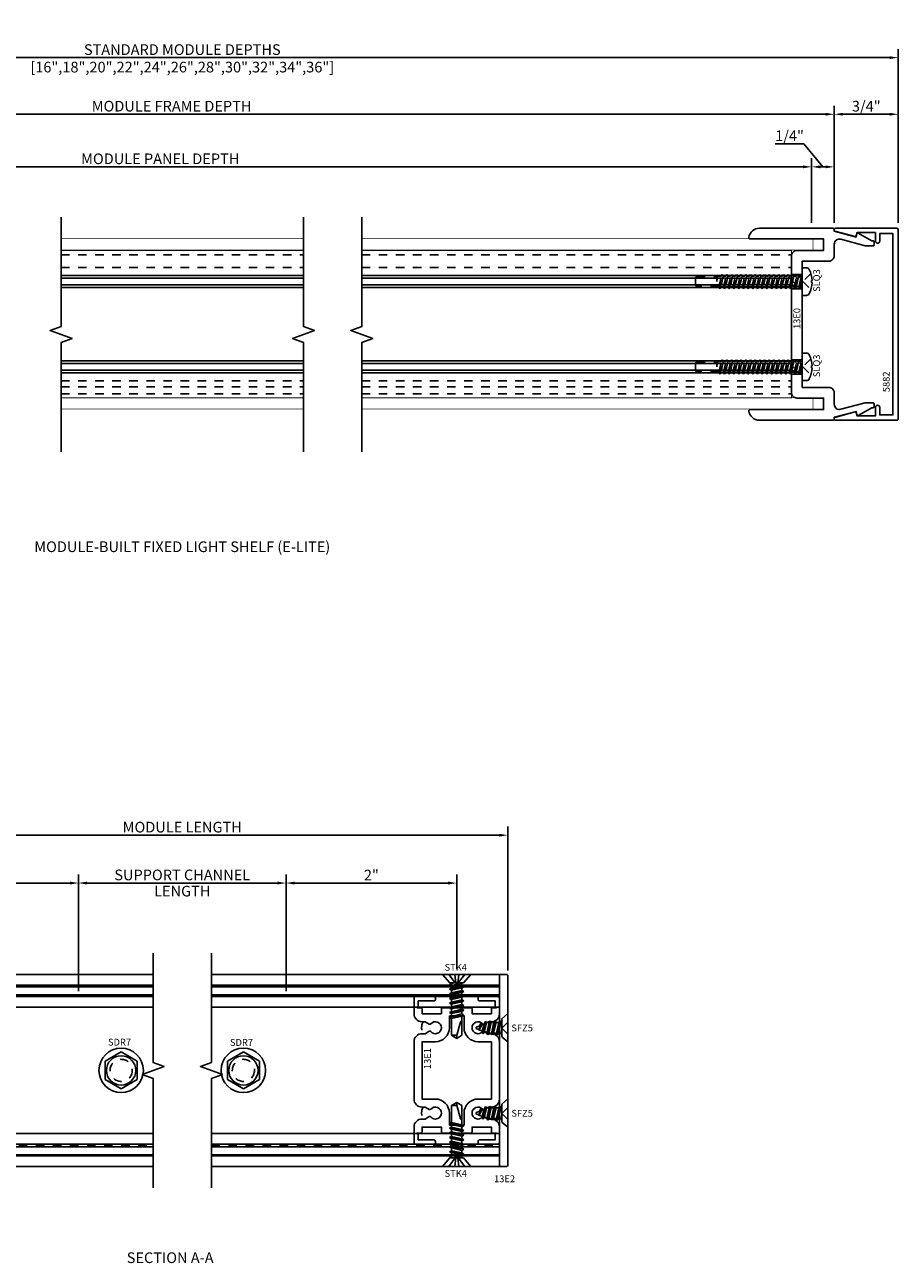
# Model space of a CAD drawing. Units: inches. Extents: x 0 to 16.8, y -7.5 to 7.
# Drawn here: x 6.5 to 16.8, y -7.5 to 7 of the extents above; entities that cross this region are included whole.
import ezdxf
from ezdxf.enums import TextEntityAlignment as Align

# ---------------------------------------------------------------- set-up
doc = ezdxf.new("R2010")
doc.units = ezdxf.units.IN
doc.header["$LTSCALE"] = 0.5
doc.header["$MEASUREMENT"] = 0
doc.linetypes.add('DOTA', pattern=[0.070866, 0.03937, -0.031496])
doc.linetypes.add('HIDDEN2', pattern=[0.1875, 0.125, -0.0625])
for name, color, linetype in [('EFCO_0', 7, 'Continuous'), ('EFCO_Brakemetal', 2, 'Continuous'), ('EFCO_Detail_BreakLines', 1, 'Continuous'), ('EFCO_Detail_Dim', 1, 'Continuous'), ('EFCO_Die', 7, 'Continuous'), ('EFCO_Die_Text', 6, 'Continuous'), ('EFCO_Fasteners', 3, 'Continuous'), ('EFCO_Fastners_Text', 1, 'Continuous'), ('EFCO_SD TEXT', 7, 'Continuous')]:
    doc.layers.add(name, color=color, linetype=linetype)
doc.styles.add('EFCO', font='arial.ttf')
doc.dimstyles.new('STD1', dxfattribs={"dimtxt": 0.125, "dimasz": 0.1, "dimexe": 0.1, "dimexo": 0.0625, "dimgap": 0.03, "dimtad": 1, "dimdec": 5, "dimzin": 4, "dimdsep": 46, "dimlunit": 4, "dimtxsty": 'EFCO', "dimcen": 0.09, "dimclrd": 1, "dimclre": 1, "dimclrt": 3, "dimazin": 0, "dimtfac": 1, "dimtdec": 5, "dimtmove": 0, "dimatfit": 3, "dimfxl": 0, "dimfrac": 2, "dimtolj": 1, "dimtzin": 0, "dimarcsym": 0})

# ---------------------------------------------------------------- blocks, each defined once
blk = doc.blocks.new('SLQ3mods')
at = {"layer": 'EFCO_Fasteners', "linetype": 'DOTA'}
for p, q in [((-0.083, -0.027), (0.08, 0)), ((0.007, 0), (-0.062, -0.015)), ((-0.062, -0.015), (-0.062, 0)), ((0.062, -0.011), (0.082, 0)), ((-0.062, -0.015), (-0.083, -0.027)), ((-0.083, -0.027), (-0.062, -0.039)), ((-0.083, -0.083), (0.082, -0.055)), ((-0.062, -0.071), (-0.083, -0.082)), ((-0.062, -0.071), (-0.083, -0.083)), ((-0.083, -0.083), (-0.062, -0.094)), ((-0.083, -0.138), (0.083, -0.11)), ((-0.062, -0.126), (-0.083, -0.138)), ((-0.083, -0.138), (-0.062, -0.15)), ((-0.062, -0.039), (0.062, -0.011)), ((-0.062, -0.071), (-0.062, -0.039)), ((0.062, -0.043), (-0.062, -0.071)), ((-0.062, -0.063), (-0.062, -0.071)), ((-0.062, -0.094), (0.062, -0.067)), ((-0.062, -0.126), (-0.062, -0.094)), ((-0.062, -0.126), (-0.062, -0.094)), ((0.062, -0.098), (-0.062, -0.126)), ((0.062, -0.098), (-0.062, -0.126)), ((-0.062, -0.15), (0.062, -0.122)), ((0.062, -0.043), (0.062, -0.011)), ((0.083, -0.055), (0.062, -0.043)), ((0.062, -0.067), (0.083, -0.055)), ((0.062, -0.067), (0.062, -0.098)), ((0.062, -0.098), (0.062, -0.067)), ((0.083, -0.11), (0.062, -0.098)), ((0.083, -0.11), (0.062, -0.098)), ((0.062, -0.122), (0.083, -0.11)), ((0.062, -0.153), (0.062, -0.122)), ((-0.083, -0.193), (0.083, -0.165)), ((-0.062, -0.181), (-0.083, -0.193)), ((-0.083, -0.193), (-0.062, -0.205)), ((-0.083, -0.248), (0.083, -0.22)), ((-0.062, -0.236), (-0.083, -0.248)), ((-0.083, -0.248), (-0.062, -0.26)), ((-0.083, -0.303), (0.083, -0.276)), ((-0.062, -0.181), (-0.062, -0.15)), ((0.062, -0.153), (-0.062, -0.181)), ((-0.062, -0.205), (0.062, -0.177)), ((-0.062, -0.236), (-0.062, -0.205)), ((0.062, -0.209), (-0.062, -0.236)), ((-0.062, -0.26), (0.062, -0.232)), ((-0.062, -0.291), (-0.062, -0.26)), ((0.062, -0.264), (-0.062, -0.291)), ((-0.062, -0.315), (0.062, -0.287)), ((0.083, -0.165), (0.062, -0.153)), ((0.062, -0.177), (0.083, -0.165)), ((0.062, -0.209), (0.062, -0.177)), ((0.083, -0.22), (0.062, -0.209)), ((0.062, -0.232), (0.083, -0.22)), ((0.062, -0.264), (0.062, -0.232)), ((0.083, -0.276), (0.062, -0.264)), ((0.062, -0.287), (0.083, -0.276)), ((0.062, -0.319), (0.062, -0.287)), ((-0.062, -0.291), (-0.083, -0.303)), ((-0.083, -0.303), (-0.062, -0.315)), ((-0.083, -0.358), (0.083, -0.331)), ((-0.062, -0.347), (-0.083, -0.358)), ((-0.083, -0.358), (-0.062, -0.37)), ((-0.083, -0.414), (0.083, -0.386)), ((-0.062, -0.402), (-0.083, -0.414)), ((-0.083, -0.414), (-0.062, -0.425)), ((-0.062, -0.347), (-0.062, -0.315)), ((0.062, -0.319), (-0.062, -0.347)), ((-0.062, -0.37), (0.062, -0.343)), ((-0.062, -0.37), (-0.062, -0.402)), ((0.062, -0.374), (-0.062, -0.402)), ((-0.062, -0.425), (0.062, -0.398)), ((-0.062, -0.425), (-0.062, -0.457)), ((0.062, -0.429), (-0.062, -0.457)), ((0.083, -0.331), (0.062, -0.319)), ((0.062, -0.343), (0.083, -0.331)), ((0.062, -0.343), (0.062, -0.374)), ((0.083, -0.386), (0.062, -0.374)), ((0.062, -0.398), (0.083, -0.386)), ((0.062, -0.398), (0.062, -0.429)), ((0.083, -0.441), (0.062, -0.429)), ((-0.083, -0.469), (0.083, -0.441)), ((-0.062, -0.457), (-0.083, -0.469)), ((-0.083, -0.469), (-0.062, -0.481)), ((-0.083, -0.524), (0.083, -0.496)), ((-0.062, -0.512), (-0.083, -0.524)), ((-0.083, -0.524), (-0.062, -0.536)), ((-0.083, -0.579), (0.083, -0.552)), ((-0.062, -0.567), (-0.083, -0.579)), ((-0.083, -0.579), (-0.062, -0.591)), ((-0.062, -0.481), (0.062, -0.453)), ((-0.062, -0.481), (-0.062, -0.512)), ((0.062, -0.485), (-0.062, -0.512)), ((-0.062, -0.536), (0.062, -0.508)), ((-0.062, -0.567), (-0.062, -0.536)), ((0.062, -0.54), (-0.062, -0.567)), ((-0.062, -0.591), (0.062, -0.563)), ((0.062, -0.453), (0.083, -0.441)), ((0.062, -0.453), (0.062, -0.485)), ((0.083, -0.496), (0.062, -0.485)), ((0.062, -0.508), (0.083, -0.496)), ((0.062, -0.508), (0.062, -0.54)), ((0.083, -0.552), (0.062, -0.54)), ((0.062, -0.563), (0.083, -0.552)), ((0.062, -0.595), (0.062, -0.563)), ((-0.083, -0.634), (0.083, -0.607)), ((-0.062, -0.622), (-0.083, -0.634)), ((-0.083, -0.634), (-0.062, -0.646)), ((-0.083, -0.689), (0.083, -0.662)), ((-0.062, -0.678), (-0.083, -0.689)), ((-0.083, -0.689), (-0.062, -0.701)), ((-0.083, -0.745), (0.083, -0.717)), ((-0.062, -0.622), (-0.062, -0.591)), ((0.062, -0.595), (-0.062, -0.622)), ((-0.062, -0.646), (0.062, -0.619)), ((-0.062, -0.678), (-0.062, -0.646)), ((0.062, -0.65), (-0.062, -0.678)), ((-0.062, -0.701), (0.062, -0.674)), ((-0.062, -0.733), (-0.062, -0.701)), ((0.062, -0.705), (-0.062, -0.733)), ((0.083, -0.607), (0.062, -0.595)), ((0.062, -0.619), (0.083, -0.607)), ((0.062, -0.65), (0.062, -0.619)), ((0.083, -0.662), (0.062, -0.65)), ((0.062, -0.674), (0.083, -0.662)), ((0.062, -0.705), (0.062, -0.674)), ((0.083, -0.717), (0.062, -0.705)), ((0.062, -0.729), (0.083, -0.717)), ((-0.062, -0.733), (-0.083, -0.745)), ((-0.083, -0.745), (-0.062, -0.756)), ((-0.083, -0.8), (0.083, -0.772)), ((-0.062, -0.788), (-0.083, -0.8)), ((-0.083, -0.8), (-0.062, -0.812)), ((-0.083, -0.855), (0.083, -0.827)), ((-0.062, -0.843), (-0.083, -0.855)), ((-0.083, -0.855), (-0.062, -0.867)), ((-0.062, -0.756), (0.062, -0.729)), ((-0.062, -0.788), (-0.062, -0.756)), ((0.062, -0.76), (-0.062, -0.788)), ((-0.062, -0.812), (0.062, -0.784)), ((-0.062, -0.812), (-0.062, -0.843)), ((0.062, -0.816), (-0.062, -0.843)), ((-0.062, -0.867), (0.062, -0.839)), ((-0.062, -0.867), (-0.062, -0.898)), ((0.062, -0.871), (-0.062, -0.898)), ((0.062, -0.76), (0.062, -0.729)), ((0.083, -0.772), (0.062, -0.76)), ((0.062, -0.784), (0.083, -0.772)), ((0.062, -0.784), (0.062, -0.816)), ((0.083, -0.827), (0.062, -0.816)), ((0.062, -0.839), (0.083, -0.827)), ((0.062, -0.839), (0.062, -0.871)), ((0.083, -0.883), (0.062, -0.871)), ((-0.083, -0.91), (0.083, -0.883)), ((-0.062, -0.898), (-0.083, -0.91)), ((-0.083, -0.91), (-0.062, -0.922)), ((-0.083, -0.965), (0.083, -0.938)), ((-0.062, -0.954), (-0.083, -0.965)), ((-0.083, -0.965), (-0.062, -0.977)), ((-0.062, -0.922), (0.062, -0.894)), ((-0.062, -0.922), (-0.062, -0.954)), ((0.062, -0.926), (-0.062, -0.954)), ((-0.062, -0.977), (0.062, -0.95)), ((0.002, -1), (0.062, -0.992)), ((0.062, -0.894), (0.083, -0.883)), ((0.062, -0.894), (0.062, -0.926)), ((0.083, -0.938), (0.062, -0.926)), ((0.062, -0.95), (0.083, -0.938))]:
    blk.add_line(p, q, dxfattribs=at)
at = {"layer": 'EFCO_Fasteners'}
blk.add_lwpolyline([(0.161, 0.049, 0.281578), (0.141, 0.082, 0.108872), (0.012, 0.115), (0.012, 0.109), (-0.012, 0.109), (-0.012, 0.115, 0.108872), (-0.141, 0.082, 0.281578), (-0.161, 0.049), (-0.161, 0), (0.161, 0)], format="xyb", close=True, dxfattribs=at)
at = {"layer": 'EFCO_Fasteners', "linetype": 'DOTA'}
blk.add_lwpolyline([(0.095, 0.101), (0, 0.006), (-0.095, 0.101)], dxfattribs=at)
for points in [[(-0.056, -0.976), (-0.056, -1.236, 0.414214), (-0.042, -1.25), (0.042, -1.25, 0.414218), (0.056, -1.236), (0.056, -1)], [(0.062, -0.95), (0.062, -0.992, -0.414837), (0.054, -1), (0.002, -1), (0.061, -0.996)]]:
    blk.add_lwpolyline(points, format="xyb", dxfattribs=at)
at = {"layer": 'EFCO_Fastners_Text', "style": 'EFCO', "text_generation_flag": 2, "flags": 8}
blk.add_attdef('FSTN#', text='', height=0.08, dxfattribs=at).set_placement((0.012, 0.169), align=Align.MIDDLE_CENTER)
blk = doc.blocks.new('5882')
at = {"layer": 'EFCO_Die'}
blk.add_lwpolyline([(0.015, 0), (0.735, 0, -0.414214), (0.75, -0.015), (0.75, -0.023, -0.339483), (0.743, -0.033), (0.505, -0.097, -0.414183), (0.493, -0.09), (0.482, -0.05), (0.267, -0.05), (0.267, -0.15, -1), (0.217, -0.15), (0.217, -0.062), (0.062, -0.062), (0.062, -2.188), (0.217, -2.188), (0.217, -2.1, -1), (0.267, -2.1), (0.267, -2.2), (0.482, -2.2), (0.493, -2.16, -0.414183), (0.505, -2.153), (0.743, -2.217, -0.339483), (0.75, -2.227), (0.75, -2.235, -0.414214), (0.735, -2.25), (0.015, -2.25, -0.414214), (0, -2.235), (0, -0.015, -0.414214)], format="xyb", close=True, dxfattribs=at)
at = {"layer": 'EFCO_Die_Text', "ltscale": 0.5, "style": 'EFCO', "flags": 8}
blk.add_attdef('DIENO', text='', height=0.08, dxfattribs=at).set_placement((0.253, -0.341), align=Align.MIDDLE_CENTER)
blk = doc.blocks.new('13e0')
at = {"layer": 'EFCO_Die', "ltscale": 0.5}
blk.add_lwpolyline([(0.617, 0.614), (0.606, 0.625), (0.617, 0.636, 0.198912), (0.621, 0.646), (0.621, 1.604, 0.198912), (0.617, 1.614), (0.606, 1.625), (0.617, 1.636, 0.198912), (0.621, 1.646), (0.621, 1.865), (0.934, 1.865, 0.414214), (0.996, 1.927), (0.996, 2.062, -0.493145), (1.074, 2.122), (1.358, 2.046, 0.065543), (1.362, 2.045), (1.45, 2.045, 0.414214), (1.465, 2.06), (1.465, 2.088, 0.414214), (1.45, 2.103), (1.435, 2.103), (1.278, 2.194, 0.493145), (1.263, 2.188), (1.252, 2.146), (0.996, 2.215), (0.996, 2.235, 0.414214), (0.981, 2.25), (0.12, 2.25, 0.374693), (-0.004, 2.142, 0.45487), (0.011, 2.125), (0.871, 2.125), (0.871, 1.99), (0.558, 1.99, 0.414214), (0.496, 1.928), (0.496, 0.322, 0.414214), (0.558, 0.26), (0.871, 0.26), (0.871, 0.125), (0.011, 0.125, 0.45487), (-0.004, 0.108, 0.374693), (0.12, 0), (0.981, 0, 0.414214), (0.996, 0.015), (0.996, 0.035), (1.252, 0.104), (1.263, 0.062, 0.493145), (1.278, 0.056), (1.435, 0.147), (1.45, 0.147, 0.414214), (1.465, 0.162), (1.465, 0.19, 0.414214), (1.45, 0.205), (1.362, 0.205, 0.065543), (1.358, 0.204), (1.074, 0.128, -0.493145), (0.996, 0.188), (0.996, 0.323, 0.414214), (0.934, 0.385), (0.621, 0.385), (0.621, 0.604, 0.198912)], format="xyb", close=True, dxfattribs=at)
at = {"layer": 'EFCO_Die_Text', "ltscale": 0.5, "style": 'EFCO', "flags": 8}
blk.add_attdef('DIENO', text='', height=0.08, rotation=90, dxfattribs=at).set_placement((0.695, 0.575), align=Align.MIDDLE_CENTER)
blk = doc.blocks.new('*D17')
at = {"layer": 'Defpoints', "color": 0, "ltscale": 0.5, "transparency": 16777216}
for p in [(16.782, 6.635), (0, 4.635), (16.782, 4.635)]:
    blk.add_point(p, dxfattribs=at)
at = {"layer": 'EFCO_Detail_Dim', "color": 191, "lineweight": -2, "ltscale": 0.5, "true_color": 0xbf7fff, "transparency": 16777216}
for p, q in [((0, 4.697), (0, 6.735)), ((16.782, 4.697), (16.782, 6.735)), ((0.1, 6.635), (16.682, 6.635))]:
    blk.add_line(p, q, dxfattribs=at)
at = {"layer": 'EFCO_Detail_Dim', "color": 191, "ltscale": 0.5, "true_color": 0xbf7fff, "transparency": 16777216}
for points in [[(0.1, 6.651), (0.1, 6.618), (0, 6.635)], [(16.682, 6.651), (16.682, 6.618), (16.782, 6.635)]]:
    blk.add_solid(points, dxfattribs=at)
at = {"layer": 'EFCO_Detail_Dim', "color": 191, "ltscale": 0.5, "true_color": 0xbf7fff, "transparency": 16777216, "char_height": 0.125, "attachment_point": 5, "style": 'EFCO'}
for s, insert in [('\\A1;STANDARD MODULE DEPTHS', (8.391, 6.729)), ('\\A1;[16",18",20",22",24",26",28",30",32",34",36"]', (8.391, 6.524))]:
    blk.add_mtext(s, dxfattribs=dict(at, insert=insert))
blk = doc.blocks.new('*D16')
at = {"layer": 'Defpoints', "color": 0, "ltscale": 0.5, "transparency": 16777216}
for p in [(16.032, 5.971), (16.032, 4.635), (16.782, 4.635)]:
    blk.add_point(p, dxfattribs=at)
at = {"layer": 'EFCO_Detail_Dim', "color": 1, "lineweight": -2, "ltscale": 0.5, "transparency": 16777216}
for p, q in [((16.032, 4.697), (16.032, 6.071)), ((16.682, 5.971), (16.132, 5.971)), ((16.782, 4.697), (16.782, 6.071))]:
    blk.add_line(p, q, dxfattribs=at)
at = {"layer": 'EFCO_Detail_Dim', "color": 1, "ltscale": 0.5, "transparency": 16777216}
for points in [[(16.132, 5.988), (16.132, 5.955), (16.032, 5.971)], [(16.682, 5.988), (16.682, 5.955), (16.782, 5.971)]]:
    blk.add_solid(points, dxfattribs=at)
at = {"layer": 'EFCO_Detail_Dim', "color": 3, "ltscale": 0.5, "transparency": 16777216, "insert": (16.407, 6.066), "char_height": 0.125, "attachment_point": 5, "style": 'EFCO'}
blk.add_mtext('\\A1;3/4"', dxfattribs=at)
blk = doc.blocks.new('*D15')
at = {"layer": 'Defpoints', "color": 0, "ltscale": 0.5, "transparency": 16777216}
for p in [(15.767, 5.355), (15.767, 4.635), (16.032, 4.635)]:
    blk.add_point(p, dxfattribs=at)
at = {"layer": 'EFCO_Detail_Dim', "color": 1, "lineweight": -2, "ltscale": 0.5, "transparency": 16777216}
for p, q in [((15.676, 5.624), (15.339, 5.624)), ((15.899, 5.355), (15.676, 5.624)), ((15.767, 4.697), (15.767, 5.455)), ((16.032, 4.697), (16.032, 5.455)), ((15.932, 5.355), (15.867, 5.355))]:
    blk.add_line(p, q, dxfattribs=at)
at = {"layer": 'EFCO_Detail_Dim', "color": 1, "ltscale": 0.5, "transparency": 16777216}
for points in [[(15.867, 5.371), (15.867, 5.338), (15.767, 5.355)], [(15.932, 5.371), (15.932, 5.338), (16.032, 5.355)]]:
    blk.add_solid(points, dxfattribs=at)
at = {"layer": 'EFCO_Detail_Dim', "color": 3, "ltscale": 0.5, "transparency": 16777216, "insert": (15.508, 5.719), "char_height": 0.125, "attachment_point": 5, "style": 'EFCO'}
blk.add_mtext('\\A1;1/4"', dxfattribs=at)
blk = doc.blocks.new('*D13')
at = {"layer": 'Defpoints', "color": 0, "ltscale": 0.5, "transparency": 16777216}
for p in [(0.5, 5.971), (0.5, 4.51), (16.032, 4.635)]:
    blk.add_point(p, dxfattribs=at)
at = {"layer": 'EFCO_Detail_Dim', "color": 1, "lineweight": -2, "ltscale": 0.5, "transparency": 16777216}
for p, q in [((0.5, 4.697), (0.5, 6.071)), ((15.932, 5.971), (0.6, 5.971)), ((16.032, 4.697), (16.032, 6.071))]:
    blk.add_line(p, q, dxfattribs=at)
at = {"layer": 'EFCO_Detail_Dim', "color": 1, "ltscale": 0.5, "transparency": 16777216}
for points in [[(0.6, 5.988), (0.6, 5.955), (0.5, 5.971)], [(15.932, 5.988), (15.932, 5.955), (16.032, 5.971)]]:
    blk.add_solid(points, dxfattribs=at)
at = {"layer": 'EFCO_Detail_Dim', "color": 3, "ltscale": 0.5, "transparency": 16777216, "insert": (8.266, 6.066), "char_height": 0.125, "attachment_point": 5, "style": 'EFCO'}
blk.add_mtext('\\A1;MODULE FRAME DEPTH', dxfattribs=at)
blk = doc.blocks.new('*D12')
at = {"layer": 'Defpoints', "color": 0, "ltscale": 0.5, "transparency": 16777216}
for p in [(15.767, 5.355), (0.5, 4.51), (15.767, 4.635)]:
    blk.add_point(p, dxfattribs=at)
at = {"layer": 'EFCO_Detail_Dim', "color": 1, "lineweight": -2, "ltscale": 0.5, "transparency": 16777216}
for p, q in [((0.5, 4.697), (0.5, 5.455)), ((15.767, 4.697), (15.767, 5.455)), ((0.6, 5.355), (15.667, 5.355))]:
    blk.add_line(p, q, dxfattribs=at)
at = {"layer": 'EFCO_Detail_Dim', "color": 1, "ltscale": 0.5, "transparency": 16777216}
for points in [[(0.6, 5.371), (0.6, 5.338), (0.5, 5.355)], [(15.667, 5.371), (15.667, 5.338), (15.767, 5.355)]]:
    blk.add_solid(points, dxfattribs=at)
at = {"layer": 'EFCO_Detail_Dim', "color": 3, "ltscale": 0.5, "transparency": 16777216, "insert": (8.133, 5.449), "char_height": 0.125, "attachment_point": 5, "style": 'EFCO'}
blk.add_mtext('\\A1;MODULE PANEL DEPTH', dxfattribs=at)
blk = doc.blocks.new('13e1')
at = {"layer": 'EFCO_Die', "ltscale": 0.5}
for points in [[(0.95, 0.05), (0.95, 0.109, -0.198912), (0.954, 0.119), (0.965, 0.13), (0.921, 0.13, -0.414214), (0.906, 0.145), (0.906, 0.201), (0.68, 0.201), (0.68, 0.145, -0.414214), (0.665, 0.13), (0.335, 0.13, -0.414214), (0.32, 0.145), (0.32, 0.201), (0.094, 0.201), (0.094, 0.145, -0.414214), (0.079, 0.13), (0.035, 0.13), (0.046, 0.119, -0.198912), (0.05, 0.109), (0.05, 0.05), (0.235, 0.05, -0.414214), (0.25, 0.035), (0.25, 0.015, -0.414214), (0.235, 0), (0.015, 0, -0.414214), (0, 0.015), (0, 0.202, -0.414214), (0.093, 0.295), (0.129, 0.295), (0.178, 0.323, -0.363159), (0.197, 0.32, 2.735272), (0.197, 0.41, -0.363159), (0.178, 0.407), (0.129, 0.435), (0.093, 0.435, -0.414214), (0, 0.528), (0, 1.202, -0.414214), (0.093, 1.295), (0.129, 1.295), (0.178, 1.323, -0.363159), (0.197, 1.32, 2.735272), (0.197, 1.41, -0.363159), (0.178, 1.407), (0.129, 1.435), (0.093, 1.435, -0.414214), (0, 1.528), (0, 1.715, -0.414214), (0.015, 1.73), (0.235, 1.73, -0.414214), (0.25, 1.715), (0.25, 1.695, -0.414214), (0.235, 1.68), (0.05, 1.68), (0.05, 1.621, -0.198912), (0.046, 1.611), (0.035, 1.6), (0.079, 1.6, -0.414214), (0.094, 1.585), (0.094, 1.529), (0.32, 1.529), (0.32, 1.585, -0.414214), (0.335, 1.6), (0.665, 1.6, -0.414214), (0.68, 1.585), (0.68, 1.529), (0.906, 1.529), (0.906, 1.585, -0.414214), (0.921, 1.6), (0.965, 1.6), (0.954, 1.611, -0.198912), (0.95, 1.621), (0.95, 1.68), (0.765, 1.68, -0.414214), (0.75, 1.695), (0.75, 1.715, -0.414214), (0.765, 1.73), (0.985, 1.73, -0.414214), (1, 1.715), (1, 1.528, -0.414214), (0.907, 1.435), (0.871, 1.435), (0.822, 1.407, -0.363159), (0.803, 1.41, 2.735272), (0.803, 1.32, -0.363159), (0.822, 1.323), (0.871, 1.295), (0.907, 1.295, -0.414214), (1, 1.202), (1, 0.528, -0.414214), (0.907, 0.435), (0.871, 0.435), (0.822, 0.407, -0.363159), (0.803, 0.41, 2.735272), (0.803, 0.32, -0.363159), (0.822, 0.323), (0.871, 0.295), (0.907, 0.295, -0.414214), (1, 0.202), (1, 0.015, -0.414214), (0.985, 0), (0.765, 0, -0.414214), (0.75, 0.015), (0.75, 0.035, -0.414214), (0.765, 0.05)], [(0.586, 1.506), (0.586, 1.365, 0.414214), (0.75, 1.201), (0.906, 1.201), (0.906, 0.529), (0.75, 0.529, 0.414214), (0.586, 0.365), (0.586, 0.224), (0.414, 0.224), (0.414, 0.365, 0.414214), (0.25, 0.529), (0.094, 0.529), (0.094, 1.201), (0.25, 1.201, 0.414214), (0.414, 1.365), (0.414, 1.506)]]:
    blk.add_lwpolyline(points, format="xyb", close=True, dxfattribs=at)
at = {"layer": 'EFCO_Die_Text', "ltscale": 0.5, "style": 'EFCO', "flags": 8}
blk.add_attdef('13E1', text='', height=0.08, rotation=90, dxfattribs=at).set_placement((0.843, 1.043), align=Align.MIDDLE_CENTER)
blk = doc.blocks.new('13e2')
at = {"layer": 'EFCO_Die', "ltscale": 0.5}
blk.add_lwpolyline([(0, 2.235, -0.414214), (0.015, 2.25), (0.085, 2.25, -0.414214), (0.1, 2.235), (0.1, 0.015, -0.414214), (0.085, 0), (0.015, 0, -0.414214), (0, 0.015)], format="xyb", close=True, dxfattribs=at)
at = {"layer": 'EFCO_Die_Text', "ltscale": 0.5, "style": 'EFCO', "flags": 8}
blk.add_attdef('DIENO', text='', height=0.08, dxfattribs=at).set_placement((0.039, -0.145), align=Align.MIDDLE_CENTER)
blk = doc.blocks.new('SFZ5S')
at = {"layer": 'EFCO_0', "color": 3, "linetype": 'Continuous'}
for p, q in [((0, -0.166), (0, 0.166)), ((0, 0.166), (0.07, 0.105)), ((0.07, -0.105), (0.07, 0.105)), ((0.07, 0.06), (0.084, 0.06)), ((0.096, 0.081), (0.084, 0.06)), ((0.084, 0.06), (0.112, -0.064)), ((0.108, 0.06), (0.096, 0.081)), ((0.124, -0.085), (0.096, 0.081)), ((0.108, 0.06), (0.139, 0.06)), ((0.135, -0.064), (0.108, 0.06)), ((0.151, 0.081), (0.139, 0.06)), ((0.139, 0.06), (0.167, -0.064)), ((0.163, 0.06), (0.151, 0.081)), ((0.179, -0.085), (0.151, 0.081)), ((0.163, 0.06), (0.195, 0.06)), ((0.191, -0.064), (0.163, 0.06)), ((0.206, 0.081), (0.195, 0.06)), ((0.195, 0.06), (0.222, -0.064)), ((0.218, 0.06), (0.206, 0.081)), ((0.234, -0.085), (0.206, 0.081)), ((0.218, 0.06), (0.25, 0.057)), ((0.246, -0.064), (0.218, 0.06)), ((0.262, 0.078), (0.25, 0.057)), ((0.25, 0.057), (0.277, -0.049)), ((0.289, -0.07), (0.262, 0.078)), ((0.277, 0.046), (0.262, 0.078)), ((0.302, -0.039), (0.277, 0.046)), ((0.277, 0.046), (0.305, 0.033)), ((0.317, 0.054), (0.305, 0.033)), ((0.305, 0.033), (0.336, -0.025)), ((0.336, -0.025), (0.317, 0.054)), ((0.334, 0.021), (0.317, 0.054)), ((0.334, 0.021), (0.369, 0.006)), ((0.336, -0.025), (0.334, 0.021)), ((0, -0.166), (0.07, -0.105)), ((0.08, -0.064), (0.07, -0.018)), ((0.07, -0.082), (0.08, -0.064)), ((0.08, -0.064), (0.112, -0.064)), ((0.112, -0.064), (0.124, -0.085)), ((0.124, -0.085), (0.135, -0.064)), ((0.135, -0.064), (0.167, -0.064)), ((0.167, -0.064), (0.179, -0.085)), ((0.179, -0.085), (0.191, -0.064)), ((0.191, -0.064), (0.222, -0.064)), ((0.222, -0.064), (0.234, -0.085)), ((0.234, -0.085), (0.246, -0.064)), ((0.246, -0.064), (0.277, -0.049)), ((0.277, -0.049), (0.289, -0.07)), ((0.289, -0.07), (0.302, -0.039)), ((0.302, -0.039), (0.37, -0.01))]:
    blk.add_line(p, q, dxfattribs=at)
blk.add_lwpolyline([(0, 0.065), (0.07, -0.005), (0, -0.075)], dxfattribs=at)
blk.add_arc((0.366, -0.002), 0.009, 293.0007, 67.5051, dxfattribs=at)
blk = doc.blocks.new('SDR7HD')
at = {"layer": 'EFCO_0', "color": 3, "linetype": 'Continuous'}
for p, q in [((-0.986, -0.846), (-0.798, -0.738)), ((-0.986, -0.846), (-0.986, -1.062)), ((-0.798, -0.738), (-0.611, -0.846)), ((-0.611, -0.846), (-0.611, -1.062)), ((-0.986, -1.062), (-0.798, -1.171)), ((-0.798, -1.171), (-0.611, -1.062))]:
    blk.add_line(p, q, dxfattribs=at)
for radius in [0.26, 0.172]:
    blk.add_circle((-0.798, -0.954), radius, dxfattribs=at)
blk = doc.blocks.new('STK4S')
at = {"layer": 'EFCO_0', "color": 3, "linetype": 'Continuous'}
for p, q in [((0, -0.166), (0, 0.166)), ((0, 0.166), (0.1, 0.079)), ((0.1, -0.079), (0.1, 0.079)), ((0.102, 0.062), (0.1, 0.065)), ((0.129, -0.062), (0.102, 0.062)), ((0.133, 0.062), (0.102, 0.062)), ((0.145, 0.083), (0.133, 0.062)), ((0.133, 0.062), (0.161, -0.062)), ((0.172, -0.083), (0.145, 0.083)), ((0.157, 0.062), (0.145, 0.083)), ((0.184, -0.062), (0.157, 0.062)), ((0.188, 0.062), (0.157, 0.062)), ((0.2, 0.083), (0.188, 0.062)), ((0.188, 0.062), (0.216, -0.062)), ((0.228, -0.083), (0.2, 0.083)), ((0.212, 0.062), (0.2, 0.083)), ((0.239, -0.062), (0.212, 0.062)), ((0.243, 0.062), (0.212, 0.062)), ((0.255, 0.083), (0.243, 0.062)), ((0.243, 0.062), (0.271, -0.062)), ((0.267, 0.062), (0.255, 0.083)), ((0.283, -0.083), (0.255, 0.083)), ((0.295, -0.062), (0.267, 0.062)), ((0.299, 0.062), (0.267, 0.062)), ((0.31, 0.083), (0.299, 0.062)), ((0.299, 0.062), (0.326, -0.062)), ((0.338, -0.083), (0.31, 0.083)), ((0.322, 0.062), (0.31, 0.083)), ((0.35, -0.062), (0.322, 0.062)), ((0.322, 0.062), (0.354, 0.062)), ((0.366, 0.083), (0.354, 0.062)), ((0.354, 0.062), (0.381, -0.062)), ((0.393, -0.083), (0.366, 0.083)), ((0.377, 0.062), (0.366, 0.083)), ((0.405, -0.062), (0.377, 0.062)), ((0.377, 0.062), (0.409, 0.062)), ((0.421, 0.083), (0.409, 0.062)), ((0.409, 0.062), (0.437, -0.062)), ((0.448, -0.083), (0.421, 0.083)), ((0.433, 0.062), (0.421, 0.083)), ((0.46, -0.062), (0.433, 0.062)), ((0.433, 0.062), (0.464, 0.062)), ((0.476, 0.083), (0.464, 0.062)), ((0.464, 0.062), (0.492, -0.062)), ((0.504, -0.083), (0.476, 0.083)), ((0.488, 0.062), (0.476, 0.083)), ((0.515, -0.062), (0.488, 0.062)), ((0, -0.166), (0.1, -0.079)), ((0.1, -0.038), (0.105, -0.062)), ((0.105, -0.062), (0.1, -0.062)), ((0.105, -0.062), (0.117, -0.083)), ((0.117, -0.083), (0.129, -0.062)), ((0.161, -0.062), (0.129, -0.062)), ((0.161, -0.062), (0.172, -0.083)), ((0.172, -0.083), (0.184, -0.062)), ((0.216, -0.062), (0.184, -0.062)), ((0.216, -0.062), (0.228, -0.083)), ((0.228, -0.083), (0.239, -0.062)), ((0.271, -0.062), (0.239, -0.062)), ((0.271, -0.062), (0.283, -0.083)), ((0.283, -0.083), (0.295, -0.062)), ((0.326, -0.062), (0.295, -0.062)), ((0.326, -0.062), (0.338, -0.083)), ((0.338, -0.083), (0.35, -0.062)), ((0.35, -0.062), (0.381, -0.062)), ((0.381, -0.062), (0.393, -0.083)), ((0.393, -0.083), (0.405, -0.062)), ((0.405, -0.062), (0.437, -0.062)), ((0.437, -0.062), (0.448, -0.083)), ((0.448, -0.083), (0.46, -0.062)), ((0.46, -0.062), (0.492, -0.062)), ((0.492, -0.062), (0.504, -0.083)), ((0.504, -0.083), (0.515, -0.062))]:
    blk.add_line(p, q, dxfattribs=at)
for points in [[(0.1, 0.019), (0, 0.095)], [(0, 0.026), (0.1, 0.015)], [(0.515, -0.062), (0.712, -0.062), (0.75, 0), (0.712, 0.062), (0.488, 0.062)], [(0, -0.023), (0.1, -0.012)], [(0.1, -0.016), (0, -0.092)]]:
    blk.add_lwpolyline(points, dxfattribs=at)
blk.add_lwpolyline([(0.55, 0.062), (0.55, 0.059, 0.333704), (0.561, 0.044), (0.712, 0), (0.75, 0), (0.712, -0.062), (0.712, 0)], format="xyb", dxfattribs=at)
blk = doc.blocks.new('*D21')
at = {"layer": 'Defpoints', "color": 0, "ltscale": 0.5, "transparency": 16777216}
for p in [(9.607, -3.039), (11.607, -4.11), (9.607, -4.37)]:
    blk.add_point(p, dxfattribs=at)
at = {"layer": 'EFCO_Detail_Dim', "color": 1, "lineweight": -2, "ltscale": 0.5, "transparency": 16777216}
for p, q in [((9.607, -4.307), (9.607, -2.939)), ((11.507, -3.039), (9.707, -3.039)), ((11.607, -4.047), (11.607, -2.939))]:
    blk.add_line(p, q, dxfattribs=at)
at = {"layer": 'EFCO_Detail_Dim', "color": 1, "ltscale": 0.5, "transparency": 16777216}
for points in [[(9.707, -3.022), (9.707, -3.056), (9.607, -3.039)], [(11.507, -3.022), (11.507, -3.056), (11.607, -3.039)]]:
    blk.add_solid(points, dxfattribs=at)
at = {"layer": 'EFCO_Detail_Dim', "color": 3, "ltscale": 0.5, "transparency": 16777216, "insert": (10.607, -2.946), "char_height": 0.125, "attachment_point": 5, "style": 'EFCO'}
blk.add_mtext('\\A1;2"', dxfattribs=at)
blk = doc.blocks.new('*D20')
at = {"layer": 'Defpoints', "color": 0, "ltscale": 0.5, "transparency": 16777216}
for p in [(4.575, -2.478), (4.575, -4.125), (12.207, -4.125)]:
    blk.add_point(p, dxfattribs=at)
at = {"layer": 'EFCO_Detail_Dim', "color": 1, "lineweight": -2, "ltscale": 0.5, "transparency": 16777216}
for p, q in [((4.575, -4.062), (4.575, -2.378)), ((12.207, -4.062), (12.207, -2.378)), ((12.107, -2.478), (4.675, -2.478))]:
    blk.add_line(p, q, dxfattribs=at)
at = {"layer": 'EFCO_Detail_Dim', "color": 1, "ltscale": 0.5, "transparency": 16777216}
for points in [[(4.675, -2.462), (4.675, -2.495), (4.575, -2.478)], [(12.107, -2.462), (12.107, -2.495), (12.207, -2.478)]]:
    blk.add_solid(points, dxfattribs=at)
at = {"layer": 'EFCO_Detail_Dim', "color": 3, "ltscale": 0.5, "transparency": 16777216, "insert": (8.391, -2.384), "char_height": 0.125, "attachment_point": 5, "style": 'EFCO'}
blk.add_mtext('\\A1;MODULE LENGTH', dxfattribs=at)
blk = doc.blocks.new('*D19')
at = {"layer": 'Defpoints', "color": 0, "ltscale": 0.5, "transparency": 16777216}
for p in [(7.175, -3.039), (7.175, -4.37), (9.607, -4.37)]:
    blk.add_point(p, dxfattribs=at)
at = {"layer": 'EFCO_Detail_Dim', "color": 1, "lineweight": -2, "ltscale": 0.5, "transparency": 16777216}
for p, q in [((7.175, -4.307), (7.175, -2.939)), ((9.507, -3.039), (7.275, -3.039)), ((9.607, -4.307), (9.607, -2.939))]:
    blk.add_line(p, q, dxfattribs=at)
at = {"layer": 'EFCO_Detail_Dim', "color": 1, "ltscale": 0.5, "transparency": 16777216}
for points in [[(7.275, -3.022), (7.275, -3.056), (7.175, -3.039)], [(9.507, -3.022), (9.507, -3.056), (9.607, -3.039)]]:
    blk.add_solid(points, dxfattribs=at)
at = {"layer": 'EFCO_Detail_Dim', "color": 3, "ltscale": 0.5, "transparency": 16777216, "char_height": 0.125, "attachment_point": 5, "style": 'EFCO'}
for s, insert in [('\\A1;SUPPORT CHANNEL', (8.391, -2.944)), ('\\A1;LENGTH', (8.391, -3.134))]:
    blk.add_mtext(s, dxfattribs=dict(at, insert=insert))
blk = doc.blocks.new('*D18')
at = {"layer": 'Defpoints', "color": 0, "ltscale": 0.5, "transparency": 16777216}
for p in [(5.175, -3.039), (5.175, -4.11), (7.175, -4.37)]:
    blk.add_point(p, dxfattribs=at)
at = {"layer": 'EFCO_Detail_Dim', "color": 1, "lineweight": -2, "ltscale": 0.5, "transparency": 16777216}
for p, q in [((5.175, -4.047), (5.175, -2.939)), ((7.075, -3.039), (5.275, -3.039)), ((7.175, -4.307), (7.175, -2.939))]:
    blk.add_line(p, q, dxfattribs=at)
at = {"layer": 'EFCO_Detail_Dim', "color": 1, "ltscale": 0.5, "transparency": 16777216}
for points in [[(5.275, -3.022), (5.275, -3.056), (5.175, -3.039)], [(7.075, -3.022), (7.075, -3.056), (7.175, -3.039)]]:
    blk.add_solid(points, dxfattribs=at)
at = {"layer": 'EFCO_Detail_Dim', "color": 3, "ltscale": 0.5, "transparency": 16777216, "insert": (6.175, -2.946), "char_height": 0.125, "attachment_point": 5, "style": 'EFCO'}
blk.add_mtext('\\A1;2"', dxfattribs=at)

msp = doc.modelspace()

# ---------------------------------------------------------------- hatches: boundary and pattern name
at = {"ltscale": 0.5}
h = msp.add_hatch(dxfattribs=at)
h.set_pattern_fill('DASH', color=256, scale=0.25, angle=225, style=0)
h.set_pattern_definition([(135, (-0.96973, -0.953397), (2e-18, 0.044194174), [0.03125, -0.03125])])
h.paths.add_polyline_path([(15.656683, 4.094978), (15.656683, 4.031191, -0.198912367), (15.652289, 4.020585), (15.641683, 4.009978), (15.652289, 3.999372, -0.198912367), (15.656683, 3.988765), (15.656683, 3.924978), (15.531683, 3.924978), (15.531683, 4.094978)])
h = msp.add_hatch(dxfattribs=at)
h.set_pattern_fill('DASH', color=256, scale=0.25, angle=225, style=0)
h.set_pattern_definition([(135, (-0.96973, -1.953397), (2e-18, 0.044194174), [0.03125, -0.03125])])
h.paths.add_polyline_path([(15.656683, 3.094978), (15.656683, 3.031191, -0.198912367), (15.652289, 3.020585), (15.641683, 3.009978), (15.652289, 2.999372, -0.198912367), (15.656683, 2.988765), (15.656683, 2.924978), (15.531683, 2.924978), (15.531683, 3.094978)])

# ---------------------------------------------------------------- linework, layer by layer
for p, q in [((15.656683, 4.094978), (15.531683, 4.094978)), ((15.656683, 3.924978), (15.531683, 3.924978)), ((15.656683, 3.094978), (15.531683, 3.094978)), ((15.656683, 2.924978), (15.531683, 2.924978)), ((12.107105, -4.109623), (12.107105, -6.359623)), ((9.607105, -5.974623), (8.731821, -5.974623)), ((9.607105, -6.099623), (8.731821, -6.099623))]:
    msp.add_line(p, q, dxfattribs=at)
at = {"color": 7, "linetype": 'Continuous', "ltscale": 0.5}
for p, q in [((4.674569, -4.109623), (8.049853, -4.109623)), ((12.107105, -4.109623), (8.731821, -4.109623)), ((4.674569, -4.234623), (8.049853, -4.234623)), ((12.107105, -4.234623), (8.731821, -4.234623)), ((4.674569, -6.234623), (8.049853, -6.234623)), ((8.731821, -6.234623), (12.107105, -6.234623)), ((4.674569, -6.359623), (8.049853, -6.359623)), ((8.731821, -6.359623), (12.122105, -6.359623))]:
    msp.add_line(p, q, dxfattribs=at)
at = {"layer": 'EFCO_Brakemetal', "color": 2, "linetype": 'HIDDEN2', "ltscale": 0.5}
for p, q in [((4.674569, -4.349623), (8.049853, -4.349623)), ((12.107105, -4.349623), (8.731821, -4.349623)), ((4.674569, -4.364623), (8.049853, -4.364623)), ((12.107105, -4.364623), (8.731821, -4.364623)), ((4.674569, -6.104623), (8.049853, -6.104623)), ((4.674569, -6.119623), (8.049853, -6.119623)), ((8.731821, -6.104623), (12.107105, -6.104623)), ((8.731821, -6.119623), (12.107105, -6.119623))]:
    msp.add_line(p, q, dxfattribs=at)
at = {"layer": 'EFCO_Brakemetal', "ltscale": 0.002, "const_width": 0.008}
for points in [[(6.969866, 4.514781), (9.811808, 4.514781)], [(10.493775, 4.514781), (15.781775, 4.514781), (15.781775, 4.380728), (10.493775, 4.380728)], [(9.811808, 4.380728), (6.969866, 4.380728)], [(6.969866, 2.649781), (9.811808, 2.649781)], [(10.493775, 2.649781), (15.781775, 2.649781), (15.781775, 2.515728), (10.493775, 2.515728)], [(9.811808, 2.515728), (6.969866, 2.515728)]]:
    msp.add_lwpolyline(points, dxfattribs=at)
at = {"layer": 'EFCO_Brakemetal', "ltscale": 0.5}
for points in [[(4.674569, -4.254623), (8.049853, -4.254623)], [(8.049853, -4.348676), (4.674569, -4.348676)], [(12.107105, -4.254623), (8.731821, -4.254623)], [(8.731821, -4.348676), (12.107105, -4.348676)], [(8.049853, -6.13057), (4.674569, -6.13057)], [(4.674569, -6.224623), (8.049853, -6.224623)], [(8.731821, -6.13057), (12.107105, -6.13057)], [(8.731821, -6.224623), (12.107105, -6.224623)]]:
    msp.add_lwpolyline(points, dxfattribs=at)
at = {"layer": 'EFCO_Detail_BreakLines', "ltscale": 0.5}
for points in [[(6.969866, 2.014781), (6.969866, 3.296031), (7.098654, 3.342906), (6.841078, 3.436656), (6.969866, 3.483531), (6.969866, 4.764781)], [(9.811808, 2.014781), (9.811808, 3.296031), (9.68302, 3.342906), (9.940596, 3.436656), (9.811808, 3.483531), (9.811808, 4.764781)], [(10.493775, 2.014781), (10.493775, 3.296031), (10.622563, 3.342906), (10.364987, 3.436656), (10.493775, 3.483531), (10.493775, 4.764781)], [(8.049853, -6.609623), (8.049853, -5.328373), (7.921065, -5.281498), (8.178641, -5.187748), (8.049853, -5.140873), (8.049853, -3.859623)], [(8.731821, -6.609623), (8.731821, -5.328373), (8.860609, -5.281498), (8.603033, -5.187748), (8.731821, -5.140873), (8.731821, -3.859623)]]:
    msp.add_lwpolyline(points, dxfattribs=at)
at = {"layer": 'EFCO_Die', "color": 1, "linetype": 'HIDDEN2', "ltscale": 0.5}
for p, q in [((6.969866, 4.324978), (9.811808, 4.324978)), ((10.493775, 4.324978), (15.531683, 4.324978)), ((6.969866, 4.173978), (9.811808, 4.173978)), ((10.493775, 4.173978), (15.531683, 4.173978)), ((6.969866, 2.845978), (9.811808, 2.845978)), ((6.969866, 2.774978), (9.811808, 2.774978)), ((10.493775, 2.845978), (15.531683, 2.845978)), ((10.493775, 2.774978), (15.531683, 2.774978)), ((6.969866, 2.694978), (9.811808, 2.694978)), ((10.493775, 2.694978), (15.531683, 2.694978))]:
    msp.add_line(p, q, dxfattribs=at)
at = {"layer": 'EFCO_Die', "color": 1, "ltscale": 0.5}
for p, q in [((6.969866, 4.079978), (9.811808, 4.079978)), ((10.493775, 4.079978), (15.531683, 4.079978)), ((6.969866, 4.049802), (9.811808, 4.049802)), ((6.969866, 3.970155), (9.811808, 3.970155)), ((6.969866, 3.939978), (9.811808, 3.939978)), ((10.493775, 4.049802), (15.531683, 4.049802)), ((10.493775, 3.970155), (15.531683, 3.970155)), ((10.493775, 3.939978), (15.531683, 3.939978)), ((6.969866, 3.079978), (9.811808, 3.079978)), ((6.969866, 3.049802), (9.811808, 3.049802)), ((10.493775, 3.079978), (15.531683, 3.079978)), ((10.493775, 3.049802), (15.531683, 3.049802)), ((6.969866, 2.970155), (9.811808, 2.970155)), ((6.969866, 2.939978), (9.811808, 2.939978)), ((10.493775, 2.970155), (15.531683, 2.970155)), ((10.493775, 2.939978), (15.531683, 2.939978))]:
    msp.add_line(p, q, dxfattribs=at)
at = {"layer": 'EFCO_Die', "ltscale": 0.5}
for p, q in [((4.674569, -4.369623), (8.049853, -4.369623)), ((4.674569, -4.494623), (8.049853, -4.494623)), ((12.107105, -4.369623), (8.731821, -4.369623)), ((12.107105, -4.494623), (8.731821, -4.494623)), ((4.674569, -5.974623), (8.049853, -5.974623)), ((8.731821, -5.974623), (12.107105, -5.974623)), ((4.674569, -6.099623), (8.049853, -6.099623)), ((8.731821, -6.099623), (12.107105, -6.099623))]:
    msp.add_line(p, q, dxfattribs=at)
at = {"layer": 'EFCO_Die', "color": 1, "linetype": 'Continuous', "ltscale": 0.0098, "const_width": 0.01}
for points in [[(6.969866, 4.374978), (9.811808, 4.374978)], [(10.493775, 4.374978), (15.531683, 4.374978), (15.531683, 2.644978), (10.493775, 2.644978)], [(9.811808, 2.644978), (6.969866, 2.644978)]]:
    msp.add_lwpolyline(points, dxfattribs=at)
at = {"layer": 'EFCO_Fasteners', "color": 1, "linetype": 'HIDDEN2', "ltscale": 0.5}
for centre in [(7.674569, -5.234623), (9.107105, -5.234623)]:
    msp.add_circle(centre, 0.13, dxfattribs=at)
at = {"layer": 'EFCO_Fasteners', "linetype": 'HIDDEN2'}
for centre in [(11.357105, -4.734623), (11.357105, -5.734623)]:
    msp.add_arc(centre, 0.160996, 154.2278613, 205.7721387, dxfattribs=at)

# ---------------------------------------------------------------- block references
at = {"ltscale": 0.5}
ref = msp.add_blockref('13e2', (12.207105, -6.359623), dxfattribs=dict(at, xscale=-1))
ref.add_attrib('DIENO', '13E2', dxfattribs={"layer": 'EFCO_Die_Text', "ltscale": 0.5, "height": 0.08, "style": 'EFCO', "flags": 8}).set_placement((12.168247, -6.504925), align=Align.MIDDLE_CENTER)
at = {"layer": 'EFCO_Die'}
ref = msp.add_blockref('13e0', (15.035376, 2.384978), dxfattribs=at)
ref.add_attrib('DIENO', '13E0', dxfattribs={"layer": 'EFCO_Die_Text', "ltscale": 0.5, "height": 0.08, "rotation": 90, "style": 'EFCO', "flags": 8}).set_placement((15.593547, 3.577262), align=Align.MIDDLE_CENTER)
ref = msp.add_blockref('5882', (16.781674, 4.634978), dxfattribs=dict(at, xscale=-1))
ref.add_attrib('DIENO', '5882', dxfattribs={"layer": 'EFCO_Die_Text', "ltscale": 0.5, "extrusion": (0, 0, -1), "height": 0.08, "rotation": 90, "style": 'EFCO', "text_generation_flag": 4, "flags": 8}).set_placement((-16.641724, 2.83539), align=Align.MIDDLE_CENTER)
at = {"layer": 'EFCO_Die', "ltscale": 0.5}
ref = msp.add_blockref('13e1', (12.107105, -6.099623), dxfattribs=dict(at, xscale=-1))
ref.add_attrib('DIENO', '13E1', dxfattribs={"layer": 'EFCO_Die_Text', "ltscale": 0.5, "height": 0.08, "rotation": 90, "style": 'EFCO', "flags": 8}).set_placement((11.264297, -5.096182), align=Align.MIDDLE_CENTER)
at = {"layer": 'EFCO_Fasteners'}
ref = msp.add_blockref('SLQ3mods', (15.656683, 4.009978), dxfattribs=dict(at, xscale=-1, rotation=270))
ref.add_attrib('FSTN#', 'SLQ3', dxfattribs={"layer": 'EFCO_Fastners_Text', "extrusion": (0, 0, -1), "height": 0.08, "rotation": 90, "style": 'EFCO', "text_generation_flag": 4}).set_placement((-15.825658, 4.022064), align=Align.MIDDLE_CENTER)
ref = msp.add_blockref('SLQ3mods', (15.656683, 3.009978), dxfattribs=dict(at, xscale=-1, rotation=270))
ref.add_attrib('FSTN#', 'SLQ3', dxfattribs={"layer": 'EFCO_Fastners_Text', "extrusion": (0, 0, -1), "height": 0.08, "rotation": 90, "style": 'EFCO', "text_generation_flag": 4}).set_placement((-15.825658, 3.022064), align=Align.MIDDLE_CENTER)
at = {"layer": 'EFCO_Fasteners', "rotation": 270}
msp.add_blockref('STK4S', (11.607105, -4.109623), dxfattribs=at)
at = {"layer": 'EFCO_Fasteners', "xscale": -1}
for p in [(12.207105, -4.734623), (12.207105, -5.734623)]:
    msp.add_blockref('SFZ5S', p, dxfattribs=at)
at = {"layer": 'EFCO_Fasteners'}
for p in [(8.472717, -4.280522), (9.905253, -4.280522)]:
    msp.add_blockref('SDR7HD', p, dxfattribs=at)
at = {"layer": 'EFCO_Fasteners', "xscale": -1, "rotation": 270}
msp.add_blockref('STK4S', (11.607105, -6.359623), dxfattribs=at)

# ---------------------------------------------------------------- texts
at = {"layer": 'EFCO_Fastners_Text', "color": 1, "linetype": 'Continuous', "style": 'EFCO'}
for s, p in [('STK4', (11.465612, -4.066592)), ('SFZ5', (12.248059, -4.777114)), ('SDR7', (7.520663, -4.943874)), ('SDR7', (8.949884, -4.947245)), ('SFZ5', (12.248059, -5.777114)), ('STK4', (11.465612, -6.482655))]:
    msp.add_text(s, height=0.08, dxfattribs=at).set_placement(p)
at = {"layer": 'EFCO_SD TEXT', "ltscale": 0.5, "style": 'EFCO'}
msp.add_text('%%UMODULE-BUILT FIXED LIGHT SHELF (E-LITE)', height=0.125, dxfattribs=at).set_placement((8.390837, 0.902617), align=Align.MIDDLE_CENTER)
msp.add_text('%%USECTION A-A', height=0.125, dxfattribs=at).set_placement((7.74008, -7.492463))

# ---------------------------------------------------------------- dimensions: what is measured, and where the dimension line sits
at = {"layer": 'EFCO_Detail_Dim', "ltscale": 0.5}
dim = msp.add_linear_dim(base=(16.781674, 6.634576), p1=(0, 4.634978), p2=(16.781674, 4.634978), text='STANDARD MODULE DEPTHS\\X[16",18",20",22",24",26",28",30",32",34",36"]', dimstyle='STD1', override={"dimclrd": 191, "dimclre": 191, "dimclrt": 191}, dxfattribs=at)
dim.commit()
dim.dimension.update_dxf_attribs({"geometry": '*D17', "text_midpoint": (8.390837, 6.634576)})
for base, p1, p2, text, picture, middle in [((0.5, 5.971369), (16.031674, 4.634978), (0.5, 4.509978), 'MODULE FRAME DEPTH', '*D13', (8.265837, 6.066043)), ((15.766674, 5.354633), (0.5, 4.509978), (15.766674, 4.634978), 'MODULE PANEL DEPTH', '*D12', (8.133337, 5.449307)), ((4.574569, -2.478446), (12.207105, -4.124623), (4.574569, -4.124623), 'MODULE LENGTH', '*D20', (8.390837, -2.383771)), ((7.174569, -3.038873), (9.607105, -4.369623), (7.174569, -4.369623), 'SUPPORT CHANNEL\\XLENGTH', '*D19', (8.390837, -3.038873))]:
    dim = msp.add_linear_dim(base=base, p1=p1, p2=p2, text=text, dimstyle='STD1', dxfattribs=at)
    dim.commit()
    dim.dimension.update_dxf_attribs({"geometry": picture, "text_midpoint": middle})
for base, p1, p2, picture, middle in [((16.031674, 5.971369), (16.781674, 4.634978), (16.031674, 4.634978), '*D16', (16.406674, 6.066043)), ((5.174569, -3.038873), (7.174569, -4.369623), (5.174569, -4.109623), '*D18', (6.174569, -2.946117)), ((9.607105, -3.038873), (11.607105, -4.109623), (9.607105, -4.369623), '*D21', (10.607105, -2.946117))]:
    dim = msp.add_linear_dim(base=base, p1=p1, p2=p2, dimstyle='STD1', dxfattribs=at)
    dim.commit()
    dim.dimension.update_dxf_attribs({"geometry": picture, "text_midpoint": middle})
dim = msp.add_linear_dim(base=(15.766674, 5.354633), p1=(16.031674, 4.634978), p2=(15.766674, 4.634978), dimstyle='STD1', override={"dimtmove": 1}, dxfattribs=at)
dim.commit()
dim.dimension.update_dxf_attribs({"geometry": '*D15', "text_midpoint": (15.64631, 5.623956), "dimtype": 160})

doc.saveas('drawing.dxf')
